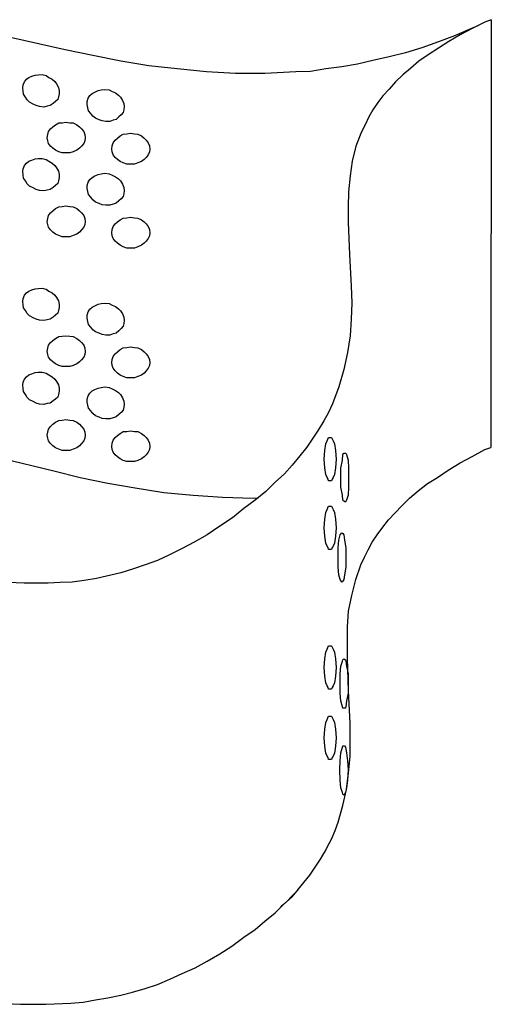
# Model space of a CAD drawing. Units: millimetres. Extents: x -580 to 220, y 227 to 471.
# Drawn here: x -527 to -519, y 330 to 347 of the extents above; entities that cross this region are included whole.
import ezdxf

# ---------------------------------------------------------------- set-up
doc = ezdxf.new("R2010")
doc.units = ezdxf.units.MM
doc.layers.add('CADdetails-7-VERYFINE', color=7, linetype='Continuous')

msp = doc.modelspace()

# ---------------------------------------------------------------- linework, layer by layer
at = {"layer": 'CADdetails-7-VERYFINE', "linetype": 'Continuous'}
for points in [[(-519.32, 347.03), (-519.432, 346.99), (-519.646, 346.879), (-519.854, 346.768), (-520.048, 346.657), (-520.228, 346.539), (-520.401, 346.428), (-520.561, 346.318), (-520.706, 346.193), (-520.838, 346.082), (-520.962, 345.964), (-521.073, 345.84), (-521.177, 345.722), (-521.267, 345.611), (-521.35, 345.486), (-521.419, 345.362), (-521.482, 345.23), (-521.544, 345.106), (-521.641, 344.863), (-521.703, 344.607), (-521.738, 344.351), (-521.766, 344.08), (-521.773, 343.824), (-521.773, 343.561), (-521.752, 343.007), (-521.724, 342.46), (-521.71, 342.176), (-521.724, 341.899), (-521.738, 341.608), (-521.786, 341.324), (-521.849, 341.033), (-521.932, 340.735), (-522.043, 340.444), (-522.112, 340.299), (-522.188, 340.153), (-522.285, 339.994), (-522.479, 339.703), (-522.604, 339.551), (-522.735, 339.391), (-522.867, 339.246), (-523.026, 339.1), (-523.186, 338.941), (-523.366, 338.796), (-523.56, 338.65), (-523.754, 338.491), (-523.975, 338.345), (-524.19, 338.2), (-524.412, 338.075), (-524.619, 337.964), (-524.834, 337.854), (-525.042, 337.757), (-525.25, 337.687), (-525.471, 337.611), (-525.672, 337.549), (-526.088, 337.452), (-526.296, 337.417), (-526.503, 337.39), (-526.711, 337.383), (-526.912, 337.369), (-527.328, 337.369), (-527.75, 337.39)], [(-519.32, 347.03), (-519.432, 346.99), (-519.646, 346.879), (-519.854, 346.768), (-520.048, 346.657), (-520.228, 346.539), (-520.401, 346.428), (-520.561, 346.318), (-520.706, 346.193), (-520.838, 346.082), (-520.962, 345.964), (-521.073, 345.84), (-521.177, 345.722), (-521.267, 345.611), (-521.35, 345.486), (-521.419, 345.362), (-521.482, 345.23), (-521.544, 345.106), (-521.641, 344.863), (-521.703, 344.607), (-521.738, 344.351), (-521.766, 344.08), (-521.773, 343.824), (-521.773, 343.561), (-521.752, 343.007), (-521.724, 342.46), (-521.71, 342.176), (-521.724, 341.899), (-521.738, 341.608), (-521.786, 341.324), (-521.849, 341.033), (-521.932, 340.735), (-522.043, 340.444), (-522.112, 340.299), (-522.188, 340.153), (-522.285, 339.994), (-522.479, 339.703), (-522.604, 339.551), (-522.735, 339.391), (-522.867, 339.246), (-523.026, 339.1), (-523.186, 338.941), (-523.366, 338.796), (-523.56, 338.65), (-523.754, 338.491), (-523.975, 338.345), (-524.19, 338.2), (-524.412, 338.075), (-524.619, 337.964), (-524.834, 337.854), (-525.042, 337.757), (-525.25, 337.687), (-525.471, 337.611), (-525.672, 337.549), (-526.088, 337.452), (-526.296, 337.417), (-526.503, 337.39), (-526.711, 337.383), (-526.912, 337.369), (-527.328, 337.369), (-527.75, 337.39)], [(-519.32, 347.03), (-519.328, 339.698)], [(-519.552, 346.927), (-519.66, 346.879), (-519.951, 346.754), (-520.228, 346.65), (-520.512, 346.546), (-520.789, 346.463), (-521.073, 346.394), (-521.35, 346.331), (-521.613, 346.269), (-521.883, 346.221), (-522.154, 346.186), (-522.417, 346.144), (-522.673, 346.138), (-523.199, 346.11), (-523.705, 346.11), (-524.204, 346.138), (-524.702, 346.186), (-525.187, 346.241), (-525.672, 346.318), (-526.15, 346.415), (-526.621, 346.512), (-527.535, 346.719)], [(-522.094, 332.913), (-522.057, 332.984), (-521.994, 333.13), (-521.946, 333.275), (-521.863, 333.559), (-521.8, 333.836), (-521.766, 334.12), (-521.738, 334.397), (-521.738, 334.972), (-521.766, 335.526), (-521.786, 336.087), (-521.786, 336.621), (-521.766, 336.891), (-521.71, 337.161), (-521.641, 337.431), (-521.558, 337.687), (-521.496, 337.819), (-521.433, 337.944), (-521.364, 338.075), (-521.274, 338.2), (-521.177, 338.332), (-521.08, 338.456), (-520.969, 338.574), (-520.851, 338.699), (-520.72, 338.83), (-520.574, 338.955), (-520.415, 339.08), (-520.242, 339.183), (-520.062, 339.308), (-519.854, 339.433), (-519.646, 339.544), (-519.432, 339.661), (-519.328, 339.698)], [(-527.715, 339.516), (-526.815, 339.294), (-526.365, 339.183), (-525.894, 339.087), (-525.423, 339.003), (-524.931, 338.927), (-524.432, 338.879), (-523.927, 338.844), (-523.4, 338.83), (-523.317, 338.835)], [(-527.812, 330.172), (-527.39, 330.152), (-526.954, 330.152), (-526.524, 330.172), (-526.316, 330.186), (-526.102, 330.228), (-525.894, 330.262), (-525.672, 330.311), (-525.471, 330.359), (-525.25, 330.422), (-525.042, 330.491), (-524.827, 330.581), (-524.619, 330.678), (-524.398, 330.775), (-524.19, 330.893), (-523.975, 331.017), (-523.767, 331.149), (-523.56, 331.301), (-523.366, 331.433), (-523.199, 331.578), (-523.026, 331.717), (-522.881, 331.862), (-522.735, 331.994), (-522.62, 332.129)]]:
    msp.add_lwpolyline(points, dxfattribs=at)
for points in [[(-526.725, 345.761), (-526.736, 345.706), (-526.751, 345.661), (-526.791, 345.625), (-526.83, 345.593), (-526.88, 345.557), (-526.932, 345.547), (-526.99, 345.533), (-527.061, 345.54), (-527.12, 345.557), (-527.174, 345.583), (-527.232, 345.615), (-527.274, 345.655), (-527.305, 345.704), (-527.335, 345.753), (-527.345, 345.806), (-527.349, 345.862), (-527.344, 345.913), (-527.323, 345.967), (-527.288, 346.009), (-527.244, 346.041), (-527.195, 346.061), (-527.137, 346.081), (-527.085, 346.085), (-527.019, 346.089), (-526.949, 346.071), (-526.901, 346.041), (-526.848, 346.009), (-526.801, 345.969), (-526.769, 345.929), (-526.739, 345.87), (-526.725, 345.812)], [(-525.615, 345.54), (-525.62, 345.484), (-525.631, 345.438), (-525.666, 345.397), (-525.702, 345.362), (-525.748, 345.321), (-525.799, 345.306), (-525.855, 345.285), (-525.926, 345.285), (-525.987, 345.295), (-526.043, 345.316), (-526.104, 345.341), (-526.15, 345.377), (-526.186, 345.423), (-526.221, 345.468), (-526.236, 345.519), (-526.247, 345.575), (-526.247, 345.626), (-526.231, 345.682), (-526.201, 345.728), (-526.16, 345.764), (-526.114, 345.789), (-526.058, 345.815), (-526.007, 345.825), (-525.941, 345.835), (-525.87, 345.825), (-525.819, 345.799), (-525.763, 345.774), (-525.712, 345.738), (-525.676, 345.703), (-525.641, 345.647), (-525.62, 345.591)], [(-526.281, 345.004), (-526.286, 344.954), (-526.306, 344.908), (-526.342, 344.862), (-526.378, 344.826), (-526.424, 344.791), (-526.485, 344.765), (-526.541, 344.745), (-526.673, 344.745), (-526.734, 344.765), (-526.79, 344.791), (-526.836, 344.826), (-526.877, 344.862), (-526.907, 344.908), (-526.922, 344.954), (-526.933, 345.004), (-526.922, 345.06), (-526.907, 345.111), (-526.877, 345.157), (-526.836, 345.193), (-526.79, 345.228), (-526.734, 345.259), (-526.673, 345.264), (-526.612, 345.274), (-526.541, 345.264), (-526.485, 345.259), (-526.424, 345.228), (-526.378, 345.193), (-526.342, 345.157), (-526.306, 345.111), (-526.286, 345.06)], [(-525.174, 344.813), (-525.179, 344.762), (-525.199, 344.716), (-525.235, 344.67), (-525.27, 344.635), (-525.316, 344.599), (-525.377, 344.574), (-525.433, 344.553), (-525.566, 344.553), (-525.627, 344.574), (-525.683, 344.599), (-525.729, 344.635), (-525.769, 344.67), (-525.8, 344.716), (-525.815, 344.762), (-525.825, 344.813), (-525.815, 344.869), (-525.8, 344.92), (-525.769, 344.966), (-525.729, 345.001), (-525.683, 345.037), (-525.627, 345.067), (-525.566, 345.073), (-525.505, 345.083), (-525.433, 345.073), (-525.377, 345.067), (-525.316, 345.037), (-525.27, 345.001), (-525.235, 344.966), (-525.199, 344.92), (-525.179, 344.869)], [(-526.725, 344.324), (-526.736, 344.269), (-526.751, 344.224), (-526.791, 344.188), (-526.83, 344.156), (-526.88, 344.12), (-526.932, 344.11), (-526.99, 344.096), (-527.061, 344.103), (-527.12, 344.12), (-527.174, 344.146), (-527.232, 344.178), (-527.274, 344.218), (-527.305, 344.267), (-527.335, 344.316), (-527.345, 344.369), (-527.349, 344.425), (-527.344, 344.476), (-527.323, 344.53), (-527.288, 344.572), (-527.244, 344.604), (-527.195, 344.624), (-527.137, 344.644), (-527.085, 344.648), (-527.019, 344.652), (-526.949, 344.634), (-526.901, 344.604), (-526.848, 344.572), (-526.801, 344.532), (-526.769, 344.492), (-526.739, 344.433), (-526.725, 344.375)], [(-525.615, 344.103), (-525.62, 344.047), (-525.631, 344.001), (-525.666, 343.96), (-525.702, 343.925), (-525.748, 343.884), (-525.799, 343.869), (-525.855, 343.848), (-525.926, 343.848), (-525.987, 343.858), (-526.043, 343.879), (-526.104, 343.904), (-526.15, 343.94), (-526.186, 343.986), (-526.221, 344.031), (-526.236, 344.082), (-526.247, 344.138), (-526.247, 344.189), (-526.231, 344.245), (-526.201, 344.291), (-526.16, 344.327), (-526.114, 344.352), (-526.058, 344.378), (-526.007, 344.388), (-525.941, 344.398), (-525.87, 344.388), (-525.819, 344.362), (-525.763, 344.337), (-525.712, 344.301), (-525.676, 344.266), (-525.641, 344.21), (-525.62, 344.154)], [(-526.281, 343.567), (-526.286, 343.517), (-526.306, 343.471), (-526.342, 343.425), (-526.378, 343.389), (-526.424, 343.354), (-526.485, 343.328), (-526.541, 343.308), (-526.673, 343.308), (-526.734, 343.328), (-526.79, 343.354), (-526.836, 343.389), (-526.877, 343.425), (-526.907, 343.471), (-526.922, 343.517), (-526.933, 343.567), (-526.922, 343.623), (-526.907, 343.674), (-526.877, 343.72), (-526.836, 343.756), (-526.79, 343.791), (-526.734, 343.822), (-526.673, 343.827), (-526.612, 343.837), (-526.541, 343.827), (-526.485, 343.822), (-526.424, 343.791), (-526.378, 343.756), (-526.342, 343.72), (-526.306, 343.674), (-526.286, 343.623)], [(-525.174, 343.376), (-525.179, 343.325), (-525.199, 343.279), (-525.235, 343.233), (-525.27, 343.198), (-525.316, 343.162), (-525.377, 343.137), (-525.433, 343.116), (-525.566, 343.116), (-525.627, 343.137), (-525.683, 343.162), (-525.729, 343.198), (-525.769, 343.233), (-525.8, 343.279), (-525.815, 343.325), (-525.825, 343.376), (-525.815, 343.432), (-525.8, 343.483), (-525.769, 343.529), (-525.729, 343.564), (-525.683, 343.6), (-525.627, 343.63), (-525.566, 343.636), (-525.505, 343.646), (-525.433, 343.636), (-525.377, 343.63), (-525.316, 343.6), (-525.27, 343.564), (-525.235, 343.529), (-525.199, 343.483), (-525.179, 343.432)], [(-526.725, 342.099), (-526.736, 342.044), (-526.751, 341.999), (-526.791, 341.963), (-526.83, 341.931), (-526.88, 341.895), (-526.932, 341.885), (-526.99, 341.871), (-527.061, 341.878), (-527.12, 341.895), (-527.174, 341.921), (-527.232, 341.952), (-527.274, 341.993), (-527.305, 342.042), (-527.335, 342.091), (-527.345, 342.143), (-527.349, 342.2), (-527.344, 342.251), (-527.323, 342.305), (-527.288, 342.347), (-527.244, 342.379), (-527.195, 342.399), (-527.137, 342.419), (-527.085, 342.423), (-527.019, 342.427), (-526.949, 342.409), (-526.901, 342.378), (-526.848, 342.347), (-526.801, 342.307), (-526.769, 342.267), (-526.739, 342.208), (-526.725, 342.15)], [(-525.615, 341.878), (-525.62, 341.822), (-525.631, 341.776), (-525.666, 341.735), (-525.702, 341.699), (-525.748, 341.659), (-525.799, 341.643), (-525.855, 341.623), (-525.926, 341.623), (-525.987, 341.633), (-526.043, 341.654), (-526.104, 341.679), (-526.15, 341.715), (-526.186, 341.761), (-526.221, 341.806), (-526.236, 341.857), (-526.247, 341.913), (-526.247, 341.964), (-526.231, 342.02), (-526.201, 342.066), (-526.16, 342.102), (-526.114, 342.127), (-526.058, 342.153), (-526.007, 342.163), (-525.941, 342.173), (-525.87, 342.163), (-525.819, 342.137), (-525.763, 342.112), (-525.712, 342.076), (-525.676, 342.041), (-525.641, 341.985), (-525.62, 341.929)], [(-526.281, 341.342), (-526.286, 341.291), (-526.306, 341.246), (-526.342, 341.2), (-526.378, 341.164), (-526.424, 341.129), (-526.485, 341.103), (-526.541, 341.083), (-526.673, 341.083), (-526.734, 341.103), (-526.79, 341.129), (-526.836, 341.164), (-526.877, 341.2), (-526.907, 341.246), (-526.922, 341.291), (-526.933, 341.342), (-526.922, 341.398), (-526.907, 341.449), (-526.877, 341.495), (-526.836, 341.531), (-526.79, 341.566), (-526.734, 341.597), (-526.673, 341.602), (-526.612, 341.612), (-526.541, 341.602), (-526.485, 341.597), (-526.424, 341.566), (-526.378, 341.531), (-526.342, 341.495), (-526.306, 341.449), (-526.286, 341.398)], [(-525.174, 341.151), (-525.179, 341.1), (-525.199, 341.054), (-525.235, 341.008), (-525.27, 340.973), (-525.316, 340.937), (-525.377, 340.912), (-525.433, 340.891), (-525.566, 340.891), (-525.627, 340.912), (-525.683, 340.937), (-525.729, 340.973), (-525.769, 341.008), (-525.8, 341.054), (-525.815, 341.1), (-525.825, 341.151), (-525.815, 341.207), (-525.8, 341.258), (-525.769, 341.304), (-525.729, 341.339), (-525.683, 341.375), (-525.627, 341.405), (-525.566, 341.41), (-525.505, 341.421), (-525.433, 341.41), (-525.377, 341.405), (-525.316, 341.375), (-525.27, 341.339), (-525.235, 341.304), (-525.199, 341.258), (-525.179, 341.207)], [(-526.725, 340.662), (-526.736, 340.607), (-526.751, 340.562), (-526.791, 340.526), (-526.83, 340.494), (-526.88, 340.458), (-526.932, 340.448), (-526.99, 340.434), (-527.061, 340.441), (-527.12, 340.458), (-527.174, 340.484), (-527.232, 340.515), (-527.274, 340.556), (-527.305, 340.605), (-527.335, 340.654), (-527.345, 340.706), (-527.349, 340.763), (-527.344, 340.814), (-527.323, 340.868), (-527.288, 340.91), (-527.244, 340.942), (-527.195, 340.962), (-527.137, 340.982), (-527.085, 340.986), (-527.019, 340.99), (-526.949, 340.972), (-526.901, 340.941), (-526.848, 340.91), (-526.801, 340.87), (-526.769, 340.83), (-526.739, 340.771), (-526.725, 340.713)], [(-525.615, 340.441), (-525.62, 340.385), (-525.631, 340.339), (-525.666, 340.298), (-525.702, 340.262), (-525.748, 340.222), (-525.799, 340.206), (-525.855, 340.186), (-525.926, 340.186), (-525.987, 340.196), (-526.043, 340.217), (-526.104, 340.242), (-526.15, 340.278), (-526.186, 340.324), (-526.221, 340.369), (-526.236, 340.42), (-526.247, 340.476), (-526.247, 340.527), (-526.231, 340.583), (-526.201, 340.629), (-526.16, 340.665), (-526.114, 340.69), (-526.058, 340.716), (-526.007, 340.726), (-525.941, 340.736), (-525.87, 340.726), (-525.819, 340.7), (-525.763, 340.675), (-525.712, 340.639), (-525.676, 340.604), (-525.641, 340.548), (-525.62, 340.492)], [(-526.281, 339.905), (-526.286, 339.854), (-526.306, 339.809), (-526.342, 339.763), (-526.378, 339.727), (-526.424, 339.692), (-526.485, 339.666), (-526.541, 339.646), (-526.673, 339.646), (-526.734, 339.666), (-526.79, 339.692), (-526.836, 339.727), (-526.877, 339.763), (-526.907, 339.809), (-526.922, 339.854), (-526.933, 339.905), (-526.922, 339.961), (-526.907, 340.012), (-526.877, 340.058), (-526.836, 340.094), (-526.79, 340.129), (-526.734, 340.16), (-526.673, 340.165), (-526.612, 340.175), (-526.541, 340.165), (-526.485, 340.16), (-526.424, 340.129), (-526.378, 340.094), (-526.342, 340.058), (-526.306, 340.012), (-526.286, 339.961)], [(-525.174, 339.714), (-525.179, 339.663), (-525.199, 339.617), (-525.235, 339.571), (-525.27, 339.536), (-525.316, 339.5), (-525.377, 339.475), (-525.433, 339.454), (-525.566, 339.454), (-525.627, 339.475), (-525.683, 339.5), (-525.729, 339.536), (-525.769, 339.571), (-525.8, 339.617), (-525.815, 339.663), (-525.825, 339.714), (-525.815, 339.77), (-525.8, 339.821), (-525.769, 339.867), (-525.729, 339.902), (-525.683, 339.938), (-525.627, 339.968), (-525.566, 339.973), (-525.505, 339.984), (-525.433, 339.973), (-525.377, 339.968), (-525.316, 339.938), (-525.27, 339.902), (-525.235, 339.867), (-525.199, 339.821), (-525.179, 339.77)], [(-522.185, 339.494), (-522.174, 339.643), (-522.158, 339.76), (-522.136, 339.81), (-522.108, 339.865), (-522.058, 339.865), (-522.03, 339.81), (-522.008, 339.76), (-521.992, 339.643), (-521.98, 339.494), (-521.992, 339.35), (-522.008, 339.233), (-522.03, 339.184), (-522.047, 339.156), (-522.058, 339.123), (-522.108, 339.123), (-522.119, 339.156), (-522.136, 339.184), (-522.158, 339.233), (-522.174, 339.35)], [(-521.897, 339.183), (-521.897, 339.343), (-521.87, 339.481), (-521.863, 339.578), (-521.849, 339.599), (-521.814, 339.599), (-521.8, 339.578), (-521.773, 339.481), (-521.766, 339.343), (-521.766, 339.017), (-521.773, 338.879), (-521.8, 338.796), (-521.821, 338.761), (-521.849, 338.775), (-521.863, 338.796), (-521.87, 338.879), (-521.897, 339.017)], [(-521.897, 339.183), (-521.897, 339.343), (-521.87, 339.481), (-521.863, 339.578), (-521.849, 339.599), (-521.814, 339.599), (-521.8, 339.578), (-521.773, 339.481), (-521.766, 339.343), (-521.766, 339.017), (-521.773, 338.879), (-521.8, 338.796), (-521.821, 338.761), (-521.849, 338.775), (-521.863, 338.796), (-521.87, 338.879), (-521.897, 339.017)], [(-522.185, 338.318), (-522.174, 338.467), (-522.158, 338.584), (-522.136, 338.634), (-522.108, 338.689), (-522.058, 338.689), (-522.03, 338.634), (-522.008, 338.584), (-521.992, 338.467), (-521.98, 338.318), (-521.992, 338.174), (-522.008, 338.057), (-522.03, 338.007), (-522.047, 337.98), (-522.058, 337.946), (-522.108, 337.946), (-522.119, 337.98), (-522.136, 338.007), (-522.158, 338.057), (-522.174, 338.174)], [(-521.946, 337.805), (-521.946, 337.978), (-521.932, 338.11), (-521.911, 338.2), (-521.883, 338.235), (-521.863, 338.221), (-521.849, 338.2), (-521.835, 338.11), (-521.814, 337.978), (-521.814, 337.646), (-521.835, 337.514), (-521.849, 337.431), (-521.863, 337.403), (-521.883, 337.39), (-521.911, 337.431), (-521.932, 337.514), (-521.946, 337.646)], [(-521.946, 337.805), (-521.946, 337.978), (-521.932, 338.11), (-521.911, 338.2), (-521.883, 338.235), (-521.863, 338.221), (-521.849, 338.2), (-521.835, 338.11), (-521.814, 337.978), (-521.814, 337.646), (-521.835, 337.514), (-521.849, 337.431), (-521.863, 337.403), (-521.883, 337.39), (-521.911, 337.431), (-521.932, 337.514), (-521.946, 337.646)], [(-522.185, 335.924), (-522.174, 336.073), (-522.158, 336.189), (-522.136, 336.239), (-522.108, 336.295), (-522.058, 336.295), (-522.03, 336.239), (-522.008, 336.189), (-521.992, 336.073), (-521.98, 335.924), (-521.992, 335.779), (-522.008, 335.663), (-522.03, 335.613), (-522.047, 335.585), (-522.058, 335.552), (-522.108, 335.552), (-522.119, 335.585), (-522.136, 335.613), (-522.158, 335.663), (-522.174, 335.779)], [(-521.911, 335.643), (-521.911, 335.816), (-521.897, 335.948), (-521.87, 336.031), (-521.863, 336.059), (-521.849, 336.073), (-521.821, 336.059), (-521.814, 336.031), (-521.8, 335.948), (-521.773, 335.816), (-521.773, 335.484), (-521.8, 335.352), (-521.814, 335.248), (-521.821, 335.228), (-521.863, 335.228), (-521.87, 335.248), (-521.897, 335.352), (-521.911, 335.484)], [(-522.185, 334.718), (-522.174, 334.868), (-522.158, 334.984), (-522.136, 335.034), (-522.108, 335.09), (-522.058, 335.09), (-522.03, 335.034), (-522.008, 334.984), (-521.992, 334.868), (-521.98, 334.718), (-521.992, 334.574), (-522.008, 334.458), (-522.03, 334.408), (-522.047, 334.38), (-522.058, 334.347), (-522.108, 334.347), (-522.119, 334.38), (-522.136, 334.408), (-522.158, 334.458), (-522.174, 334.574)], [(-521.918, 334.169), (-521.911, 334.328), (-521.897, 334.46), (-521.87, 334.557), (-521.863, 334.584), (-521.835, 334.584), (-521.821, 334.557), (-521.8, 334.46), (-521.786, 334.328), (-521.773, 334.169), (-521.786, 333.996), (-521.8, 333.864), (-521.821, 333.781), (-521.849, 333.739), (-521.863, 333.753), (-521.87, 333.781), (-521.897, 333.864), (-521.911, 333.996)], [(-521.918, 334.169), (-521.911, 334.328), (-521.897, 334.46), (-521.87, 334.557), (-521.863, 334.584), (-521.835, 334.584), (-521.821, 334.557), (-521.8, 334.46), (-521.786, 334.328), (-521.773, 334.169), (-521.786, 333.996), (-521.8, 333.864), (-521.821, 333.781), (-521.849, 333.739), (-521.863, 333.753), (-521.87, 333.781), (-521.897, 333.864), (-521.911, 333.996)]]:
    msp.add_lwpolyline(points, close=True, dxfattribs=at)
msp.add_lwpolyline([(-527.812, 330.172), (-527.39, 330.152), (-526.954, 330.152), (-526.524, 330.172), (-526.316, 330.186), (-526.102, 330.228), (-525.894, 330.262), (-525.672, 330.311), (-525.471, 330.359), (-525.25, 330.422), (-525.042, 330.491), (-524.827, 330.581), (-524.619, 330.678), (-524.398, 330.775), (-524.19, 330.893), (-523.975, 331.017), (-523.767, 331.149), (-523.56, 331.301), (-523.366, 331.433), (-523.199, 331.578), (-523.026, 331.717), (-522.881, 331.862), (-522.928, 331.82, 0.087948), (-522.125, 332.854), (-522.057, 332.984), (-521.994, 333.13), (-521.946, 333.275), (-521.863, 333.559), (-521.8, 333.836), (-521.766, 334.12), (-521.738, 334.397), (-521.738, 334.972), (-521.766, 335.526), (-521.786, 336.087), (-521.786, 336.621), (-521.766, 336.891), (-521.71, 337.161), (-521.641, 337.431), (-521.558, 337.687), (-521.496, 337.819), (-521.433, 337.944), (-521.364, 338.075), (-521.274, 338.2), (-521.177, 338.332), (-521.08, 338.456), (-520.969, 338.574), (-520.851, 338.699), (-520.72, 338.83), (-520.574, 338.955), (-520.415, 339.08), (-520.242, 339.183), (-520.062, 339.308), (-519.854, 339.433), (-519.646, 339.544), (-519.432, 339.661), (-519.328, 339.698)], format="xyb", dxfattribs=at)

doc.saveas('drawing.dxf')
